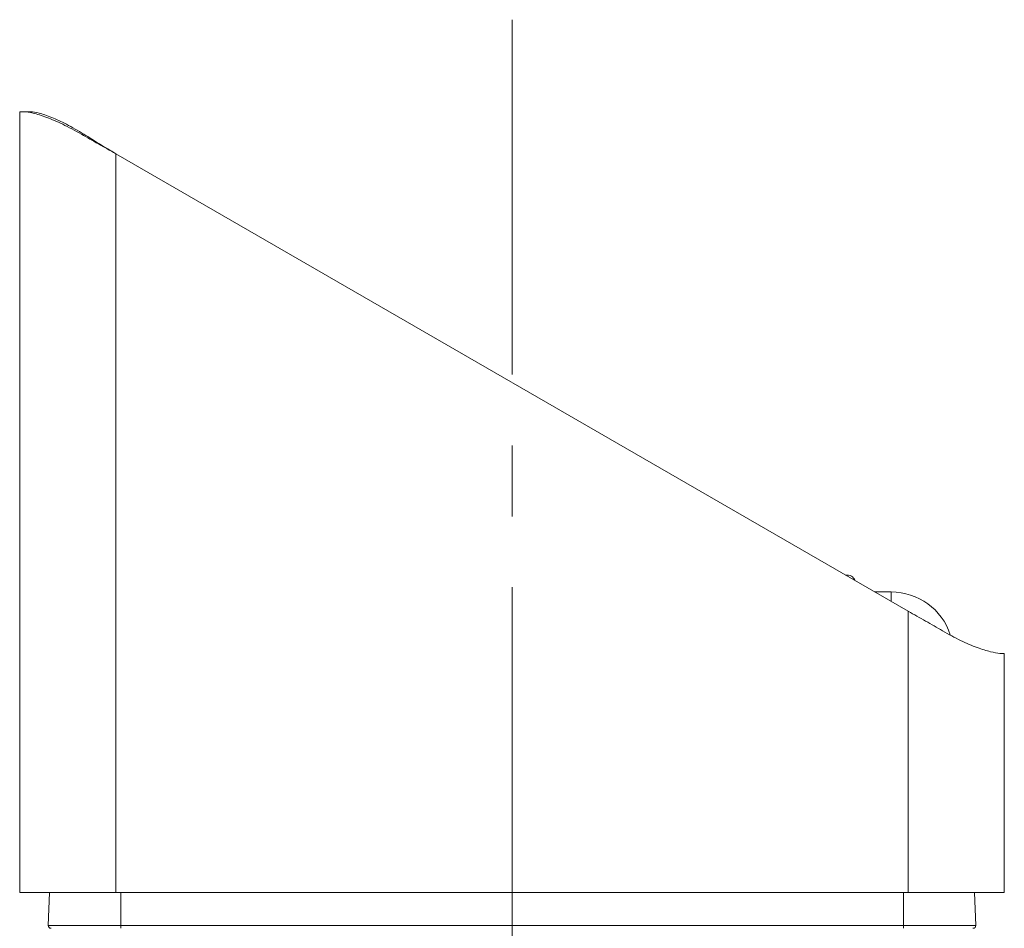
# Model space of a CAD drawing. Units: millimetres. Extents: x 54 to 2148, y 11 to 1376.
# Drawn here: x 1062 to 1239, y 831 to 994 of the extents above; entities that cross this region are included whole.
import ezdxf

# ---------------------------------------------------------------- set-up
doc = ezdxf.new("R2010")
doc.units = ezdxf.units.MM
doc.header["$LTSCALE"] = 5
doc.linetypes.add('CENTERX2', pattern=[20.32, 12.7, -2.54, 2.54, -2.54])

msp = doc.modelspace()

# ---------------------------------------------------------------- linework, layer by layer
at = {"color": 7, "linetype": 'CENTERX2', "lineweight": 0}
msp.add_line((1150.46, 994.08), (1150.46, 723.58), dxfattribs=at)
at = {"color": 7, "linetype": 'Continuous', "lineweight": 15}
for p, q in [((1062.32, 977.61), (1062.32, 837.86)), ((1062.32, 977.61), (1063.1, 977.61)), ((1063.1, 977.61), (1064.26, 977.61)), ((1073.37, 973.59), (1073.81, 973.59)), ((1079.54, 970.08), (1079.54, 837.86)), ((1221.38, 888.19), (1079.54, 970.08)), ((1218.36, 891.65), (1215.38, 891.65)), ((1221.38, 888.19), (1221.38, 837.86)), ((1237.82, 880.66), (1238.6, 880.66)), ((1238.6, 880.66), (1238.6, 837.86)), ((1079.54, 837.86), (1062.32, 837.86)), ((1067.63, 837.86), (1067.43, 831.96)), ((1079.54, 837.86), (1221.38, 837.86)), ((1238.6, 837.86), (1221.38, 837.86)), ((1233.28, 837.86), (1233.49, 831.96)), ((1067.43, 831.96), (1080.4, 831.96)), ((1080.4, 831.44), (1080.4, 831.96)), ((1080.4, 831.96), (1220.52, 831.96)), ((1220.52, 831.44), (1220.52, 831.96)), ((1220.52, 831.96), (1233.49, 831.96))]:
    msp.add_line(p, q, dxfattribs=at)
at = {"color": 8, "linetype": 'Continuous', "lineweight": 15}
for p, q in [((1218.36, 889.93), (1218.36, 891.65)), ((1080.4, 837.86), (1080.4, 831.96)), ((1220.52, 837.86), (1220.52, 831.96))]:
    msp.add_line(p, q, dxfattribs=at)
at = {"color": 7, "linetype": 'Continuous', "lineweight": 15}
for centre, radius, start, end in [((1210.46, 893.16), 1.52, 19.1742, 100.8258), ((1218.36, 880.54), 11.11, 18.0971, 90), ((1067.93, 831.94), 0.5, 178, 270), ((1232.99, 831.94), 0.5, 270, 2)]:
    msp.add_arc(centre, radius, start, end, dxfattribs=at)
for points, knots in [([(1063.1, 977.61), (1063.59, 977.57), (1064.58, 977.47), (1067.06, 976.67), (1070.03, 975.42), (1072.23, 974.22), (1073.37, 973.59)], [0, 0, 0, 0, 0.251445, 0.502539, 0.742729, 1, 1, 1, 1]), ([(1064.26, 977.61), (1064.72, 977.57), (1065.64, 977.47), (1067.95, 976.67), (1070.72, 975.41), (1072.75, 974.21), (1073.81, 973.59)], [0, 0, 0, 0, 0.249948, 0.500184, 0.740731, 1, 1, 1, 1]), ([(1227.54, 884.68), (1228.64, 884.07), (1230.83, 882.84), (1233.79, 881.62), (1236.32, 880.85), (1237.31, 880.72), (1237.82, 880.66)], [0, 0, 0, 0, 0.248022, 0.497894, 0.739987, 1, 1, 1, 1])]:
    msp.add_open_spline(points, degree=3, knots=knots, dxfattribs=at)
for points in [[(1073.37, 973.59), (1074.37, 973.01), (1076.38, 971.84), (1078.48, 970.67), (1079.54, 970.08)], [(1073.81, 973.59), (1074.74, 973.01), (1076.6, 971.84), (1078.56, 970.67), (1079.54, 970.08)], [(1221.38, 888.19), (1222.43, 887.61), (1224.54, 886.43), (1226.54, 885.26), (1227.54, 884.68)]]:
    msp.add_open_spline(points, degree=3, dxfattribs=at)

doc.saveas('drawing.dxf')
